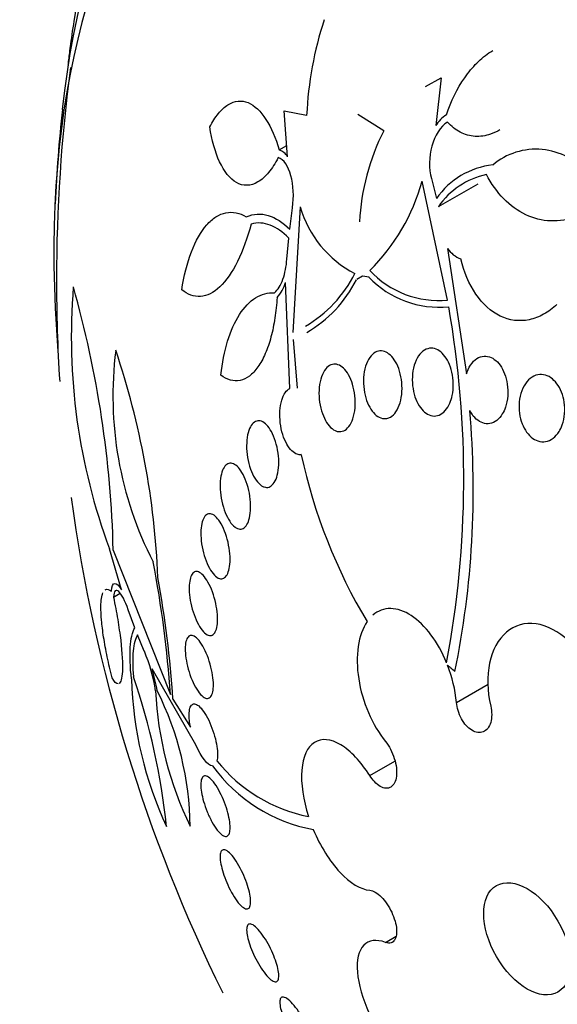
# Model space of a CAD drawing. Units: millimetres. Extents: x 0 to 1393, y 0 to 2507.
# Drawn here: x 471 to 478, y 85 to 97 of the extents above; entities that cross this region are included whole.
import ezdxf

# ---------------------------------------------------------------- set-up
doc = ezdxf.new("R2010")
doc.units = ezdxf.units.MM
doc.layers.add('DV7_Défaut', color=7, linetype='Continuous')
doc.layers.add('Défaut', color=7, linetype='Continuous')

# ---------------------------------------------------------------- blocks, each defined once
blk = doc.blocks.new('SE6')
at = {"layer": 'DV7_Défaut', "color": 7, "linetype": 'Continuous'}
for p, q in [((475.99, 96.661), (476.189, 96.768)), ((476.189, 96.768), (476.119, 96.167)), ((474.258, 95.776), (474.213, 96.353)), ((474.213, 96.353), (474.497, 96.297)), ((475.466, 96.101), (475.139, 96.308)), ((474.152, 95.862), (474.247, 95.917)), ((476.269, 93.975), (475.949, 95.468)), ((476.065, 95.501), (476.129, 95.252)), ((476.154, 95.149), (476.653, 95.437)), ((474.284, 94.864), (474.319, 95.135)), ((474.416, 95.146), (474.323, 93.566)), ((474.249, 94.49), (474.272, 94.754)), ((476.269, 94.624), (476.507, 93.048)), ((474.287, 92.864), (474.233, 94.197)), ((475.199, 94.277), (475.129, 94.233)), ((475.281, 94.262), (475.199, 94.277)), ((474.326, 93.481), (474.377, 92.866)), ((472.169, 90.335), (472.019, 90.85)), ((472.066, 90.83), (472.784, 89.017)), ((472.07, 90.24), (472.155, 90.289)), ((472.337, 89.857), (472.255, 90.08)), ((472.457, 89.562), (472.372, 89.769)), ((473.106, 88.384), (472.555, 89.341)), ((476.38, 88.918), (476.779, 89.148)), ((472.816, 88.96), (473.038, 88.607)), ((475.291, 87.998), (475.607, 88.18)), ((475.489, 85.902), (475.622, 85.979))]:
    blk.add_line(p, q, dxfattribs=at)
for centre, radius, start, end in [((479.092, 96.076), 4.6, 161.985, 177.2496), ((491.613, 94.228), 20.26, 172.4298, 180), ((491.613, 94.228), 20.3, 173.9379, 177.296), ((476.485, 95.941), 0.43, 122.6275, 148.2971), ((478.001, 94.811), 2.844, 153.0195, 177.0441), ((474.082, 95.667), 0.207, 31.759, 70.2246), ((477.379, 95.03), 0.841, 39.2323, 130.2043), ((476.944, 94.687), 0.992, 96.2219, 145.2816), ((476.959, 94.595), 0.978, 101.9788, 145.5139), ((473.518, 96.143), 2.523, 314.646, 344.4685), ((475.731, 95.524), 1.368, 196.0277, 242.621), ((476.551, 94.808), 0.337, 213.0907, 249.5399), ((473.678, 95.023), 1.594, 300.3332, 333.3617), ((476.159, 95.153), 1.184, 222.8401, 275.3403), ((491.613, 94.228), 20.26, 180, 183.6069), ((473.765, 94.339), 0.489, 317.4076, 343.1415), ((473.688, 94.959), 1.61, 300.1995, 333.0403), ((476.158, 95.094), 1.209, 223.476, 275.8956), ((479.179, 93.515), 7.64, 175.2999, 200.4184), ((458.792, 90.513), 13.278, 1.3681, 15.8558), ((463.97, 91.725), 12.502, 349.3546, 9.977), ((476.616, 92.77), 4.554, 172.7767, 207.2602), ((462.309, 90.047), 10.329, 2.4509, 18.6111), ((465.191, 91.584), 11.4, 348.4692, 5.0475), ((481.254, 93.512), 6.984, 192.2383, 210.8239), ((491.613, 94.228), 20.26, 187.755, 206.2525), ((459.604, 88.149), 13.209, 3.769, 11.0674), ((459.941, 88.151), 12.9, 3.5983, 10.4397), ((470.465, 88.727), 2.16, 8.954, 22.7271), ((474.641, 88.751), 1.747, 5.4789, 21.248), ((464.211, 86.459), 8.573, 6.0239, 18.9309), ((470.255, 88.662), 2.398, 9.6772, 16.4365), ((476.948, 89.339), 4.654, 181.5455, 205.1797), ((476.953, 89.271), 4.36, 182.721, 205.9696), ((469.13, 87.315), 3.903, 0.6828, 26.6458), ((474.954, 89.315), 2.03, 216.023, 259.4207), ((474.902, 89.409), 1.963, 218.6843, 258.789)]:
    blk.add_arc(centre, radius, start, end, dxfattribs=at)
for centre, major_axis, end_param in [((491.281, 94.037), (11.988, -20.764), 3.616357), ((490.928, 93.833), (11.823, -20.477), 3.64051), ((490.014, 93.305), (11.327, -19.62), 3.435383), ((487.646, 91.938), (10.25, -17.754), 3.131967), ((485.772, 90.856), (9.453, -16.373), 3.72161), ((485.772, 90.856), (9.45, -16.368), 3.719227), ((485.772, 90.856), (9.25, -16.021), 3.462818), ((484.976, 90.397), (9, -15.588), 3.519205), ((484.338, 90.028), (8.75, -15.155), 3.396334), ((482.138, 88.758), (7.625, -13.207), 3.811956), ((481.75, 88.534), (7.375, -12.774), 4.02647)]:
    blk.add_ellipse(centre, major_axis=major_axis, ratio=0.57735, start_param=0, end_param=end_param, dxfattribs=at)
blk.add_ellipse((477.269, 85.947), major_axis=(0.387, -0.669), ratio=0.57735, dxfattribs=at)
for points, knots in [([(471.501, 96.929), (471.503, 96.949), (471.505, 96.971), (471.508, 96.995), (471.514, 97.052), (471.523, 97.119), (471.533, 97.192), (471.547, 97.294), (471.564, 97.409), (471.583, 97.526), (471.608, 97.677), (471.635, 97.835), (471.665, 97.988), (471.694, 98.144), (471.725, 98.299), (471.757, 98.443), (471.781, 98.552), (471.805, 98.657), (471.828, 98.753)], [0, 0, 0, 0, 0.053865, 0.053865, 0.053865, 0.180756, 0.180756, 0.180756, 0.359125, 0.359125, 0.359125, 0.58935, 0.58935, 0.58935, 0.822998, 0.822998, 0.822998, 1, 1, 1, 1]), ([(476.253, 96.303), (476.312, 96.475), (476.389, 96.633), (476.531, 96.838), (476.582, 96.9), (476.692, 97.009), (476.75, 97.057), (476.82, 97.101), (476.828, 97.106), (476.837, 97.111)], [0, 0, 0, 0, 0.483523, 0.483523, 0.725285, 0.725285, 0.967046, 0.967046, 1, 1, 1, 1]), ([(473.279, 96.151), (473.313, 96.216), (473.349, 96.272), (473.426, 96.366), (473.467, 96.404), (473.55, 96.456), (473.593, 96.471), (473.678, 96.48), (473.72, 96.473), (473.843, 96.422), (473.919, 96.348), (474.051, 96.143), (474.107, 96.012), (474.152, 95.862)], [0, 0, 0, 0, 0.125, 0.125, 0.25, 0.25, 0.375, 0.375, 0.5, 0.5, 0.75, 0.75, 1, 1, 1, 1]), ([(476.268, 96.212), (476.178, 96.16), (476.107, 96.042), (476.035, 95.776), (476.032, 95.628), (476.065, 95.501)], [0, 0, 0, 0, 0.5, 0.5, 1, 1, 1, 1]), ([(476.927, 96.115), (476.889, 96.092), (476.849, 96.074), (476.744, 96.038), (476.678, 96.028), (476.55, 96.036), (476.486, 96.054), (476.37, 96.115), (476.316, 96.158), (476.268, 96.212)], [0, 0, 0, 0, 0.169721, 0.169721, 0.446481, 0.446481, 0.72324, 0.72324, 1, 1, 1, 1]), ([(474.14, 95.765), (474.103, 95.694), (474.063, 95.632), (473.976, 95.528), (473.931, 95.487), (473.793, 95.405), (473.698, 95.404), (473.532, 95.498), (473.46, 95.591), (473.346, 95.835), (473.305, 95.984), (473.279, 96.151)], [0, 0, 0, 0, 0.125, 0.125, 0.25, 0.25, 0.5, 0.5, 0.75, 0.75, 1, 1, 1, 1]), ([(474.319, 95.135), (474.34, 95.273), (474.331, 95.42), (474.267, 95.656), (474.21, 95.747), (474.14, 95.765)], [0, 0, 0, 0, 0.5, 0.5, 1, 1, 1, 1]), ([(477.893, 95.018), (477.783, 94.981), (477.674, 94.965), (477.456, 94.974), (477.35, 95.001), (477.151, 95.095), (477.057, 95.164), (476.892, 95.334), (476.818, 95.436), (476.756, 95.552)], [0, 0, 0, 0, 0.25, 0.25, 0.5, 0.5, 0.75, 0.75, 1, 1, 1, 1]), ([(472.928, 94.102), (472.955, 94.278), (472.995, 94.439), (473.102, 94.72), (473.167, 94.835), (473.278, 94.962), (473.317, 94.996), (473.398, 95.047), (473.44, 95.064), (473.567, 95.089), (473.654, 95.071), (473.739, 95.022)], [0, 0, 0, 0, 0.25, 0.25, 0.5, 0.5, 0.625, 0.625, 0.75, 0.75, 1, 1, 1, 1]), ([(473.739, 95.022), (473.829, 95.062), (473.921, 95.066), (474.108, 95.01), (474.197, 94.951), (474.284, 94.864)], [0, 0, 0, 0, 0.5, 0.5, 1, 1, 1, 1]), ([(473.8, 94.931), (473.752, 94.755), (473.695, 94.597), (473.561, 94.325), (473.486, 94.217), (473.327, 94.066), (473.244, 94.026), (473.081, 94.015), (473.002, 94.044), (472.928, 94.102)], [0, 0, 0, 0, 0.25, 0.25, 0.5, 0.5, 0.75, 0.75, 1, 1, 1, 1]), ([(474.272, 94.754), (474.197, 94.831), (474.12, 94.886), (473.96, 94.947), (473.879, 94.953), (473.8, 94.931)], [0, 0, 0, 0, 0.5, 0.5, 1, 1, 1, 1]), ([(474.093, 94.067), (474.136, 94.102), (474.172, 94.162), (474.226, 94.311), (474.242, 94.399), (474.249, 94.49)], [0, 0, 0, 0, 0.5, 0.5, 1, 1, 1, 1]), ([(477.643, 93.919), (477.59, 93.87), (477.534, 93.829), (477.418, 93.764), (477.357, 93.741), (477.173, 93.702), (477.046, 93.717), (476.815, 93.829), (476.709, 93.926), (476.539, 94.176), (476.475, 94.327), (476.434, 94.492)], [0, 0, 0, 0, 0.125, 0.125, 0.25, 0.25, 0.5, 0.5, 0.75, 0.75, 1, 1, 1, 1]), ([(473.42, 93.033), (473.436, 93.186), (473.464, 93.327), (473.543, 93.586), (473.593, 93.7), (473.713, 93.885), (473.782, 93.957), (473.93, 94.05), (474.011, 94.071), (474.093, 94.067)], [0, 0, 0, 0, 0.25, 0.25, 0.5, 0.5, 0.75, 0.75, 1, 1, 1, 1]), ([(474.125, 94.008), (474.12, 93.92), (474.111, 93.834), (474.086, 93.668), (474.069, 93.587), (474.029, 93.436), (474.005, 93.366), (473.95, 93.239), (473.919, 93.182), (473.852, 93.088), (473.815, 93.049), (473.739, 92.991), (473.7, 92.973), (473.579, 92.948), (473.497, 92.972), (473.42, 93.033)], [0, 0, 0, 0, 0.125, 0.125, 0.25, 0.25, 0.375, 0.375, 0.5, 0.5, 0.625, 0.625, 0.75, 0.75, 1, 1, 1, 1]), ([(475.506, 92.487), (475.481, 92.482), (475.455, 92.484), (475.429, 92.494), (475.403, 92.503), (475.378, 92.519), (475.355, 92.542), (475.331, 92.564), (475.309, 92.593), (475.291, 92.627), (475.271, 92.662), (475.254, 92.702), (475.241, 92.745), (475.228, 92.79), (475.218, 92.839), (475.214, 92.888), (475.21, 92.938), (475.21, 92.99), (475.216, 93.039), (475.222, 93.087), (475.233, 93.134), (475.249, 93.175), (475.265, 93.214), (475.285, 93.248), (475.308, 93.275), (475.329, 93.299), (475.354, 93.317), (475.38, 93.327), (475.405, 93.336), (475.431, 93.338), (475.457, 93.333), (475.482, 93.328), (475.508, 93.316), (475.532, 93.297), (475.556, 93.278), (475.579, 93.253), (475.599, 93.223), (475.62, 93.191), (475.639, 93.154), (475.654, 93.114), (475.669, 93.071), (475.681, 93.024), (475.688, 92.977), (475.695, 92.927), (475.698, 92.875), (475.695, 92.826), (475.693, 92.776), (475.684, 92.727), (475.671, 92.683), (475.659, 92.641), (475.641, 92.602), (475.62, 92.571), (475.6, 92.542), (475.576, 92.519), (475.551, 92.504), (475.537, 92.496), (475.522, 92.49), (475.506, 92.487)], [0, 0, 0, 0, 0.049439, 0.049439, 0.049439, 0.098799, 0.098799, 0.098799, 0.149365, 0.149365, 0.149365, 0.202913, 0.202913, 0.202913, 0.259689, 0.259689, 0.259689, 0.318611, 0.318611, 0.318611, 0.377386, 0.377386, 0.377386, 0.433541, 0.433541, 0.433541, 0.485953, 0.485953, 0.485953, 0.53546, 0.53546, 0.53546, 0.584077, 0.584077, 0.584077, 0.633911, 0.633911, 0.633911, 0.686507, 0.686507, 0.686507, 0.742439, 0.742439, 0.742439, 0.800963, 0.800963, 0.800963, 0.860009, 0.860009, 0.860009, 0.917027, 0.917027, 0.917027, 0.970469, 0.970469, 0.970469, 1, 1, 1, 1]), ([(476.297, 92.681), (476.281, 92.644), (476.262, 92.612), (476.239, 92.586), (476.216, 92.56), (476.19, 92.54), (476.162, 92.529), (476.135, 92.518), (476.107, 92.515), (476.079, 92.519), (476.051, 92.524), (476.024, 92.535), (475.999, 92.553), (475.973, 92.57), (475.949, 92.595), (475.927, 92.624), (475.905, 92.654), (475.886, 92.69), (475.87, 92.729), (475.854, 92.77), (475.842, 92.816), (475.834, 92.862), (475.826, 92.91), (475.823, 92.961), (475.826, 93.01), (475.828, 93.06), (475.836, 93.11), (475.85, 93.155), (475.863, 93.199), (475.882, 93.239), (475.904, 93.272), (475.926, 93.304), (475.951, 93.329), (475.979, 93.346), (476.005, 93.361), (476.034, 93.37), (476.062, 93.37), (476.089, 93.37), (476.117, 93.363), (476.144, 93.349), (476.17, 93.335), (476.195, 93.314), (476.218, 93.288), (476.241, 93.262), (476.262, 93.229), (476.279, 93.193), (476.298, 93.155), (476.312, 93.112), (476.322, 93.068), (476.333, 93.021), (476.339, 92.971), (476.34, 92.922), (476.341, 92.872), (476.336, 92.821), (476.326, 92.774), (476.319, 92.741), (476.309, 92.709), (476.297, 92.681)], [0, 0, 0, 0, 0.052773, 0.052773, 0.052773, 0.10571, 0.10571, 0.10571, 0.15634, 0.15634, 0.15634, 0.205195, 0.205195, 0.205195, 0.254332, 0.254332, 0.254332, 0.305546, 0.305546, 0.305546, 0.359903, 0.359903, 0.359903, 0.417354, 0.417354, 0.417354, 0.476485, 0.476485, 0.476485, 0.534826, 0.534826, 0.534826, 0.590102, 0.590102, 0.590102, 0.641669, 0.641669, 0.641669, 0.690758, 0.690758, 0.690758, 0.739493, 0.739493, 0.739493, 0.789887, 0.789887, 0.789887, 0.843285, 0.843285, 0.843285, 0.899972, 0.899972, 0.899972, 0.958855, 0.958855, 0.958855, 1, 1, 1, 1]), ([(476.507, 93.048), (476.513, 93.066), (476.519, 93.084), (476.527, 93.101), (476.545, 93.141), (476.568, 93.177), (476.595, 93.205), (476.621, 93.231), (476.651, 93.251), (476.682, 93.261), (476.711, 93.271), (476.742, 93.273), (476.772, 93.267), (476.801, 93.262), (476.829, 93.249), (476.856, 93.23), (476.882, 93.211), (476.907, 93.185), (476.929, 93.155), (476.951, 93.124), (476.97, 93.088), (476.985, 93.049), (477.001, 93.007), (477.013, 92.962), (477.019, 92.917), (477.026, 92.868), (477.028, 92.818), (477.024, 92.77), (477.02, 92.721), (477.011, 92.672), (476.996, 92.628), (476.985, 92.597), (476.972, 92.568), (476.956, 92.543), (476.936, 92.51), (476.912, 92.482), (476.886, 92.462), (476.859, 92.441), (476.83, 92.428), (476.799, 92.422), (476.77, 92.417), (476.739, 92.42), (476.71, 92.43), (476.682, 92.44), (476.654, 92.457), (476.628, 92.479), (476.603, 92.502), (476.58, 92.531), (476.56, 92.564), (476.555, 92.572), (476.551, 92.579), (476.547, 92.587)], [0, 0, 0, 0, 0.029461, 0.029461, 0.029461, 0.101212, 0.101212, 0.101212, 0.169168, 0.169168, 0.169168, 0.232566, 0.232566, 0.232566, 0.292943, 0.292943, 0.292943, 0.352916, 0.352916, 0.352916, 0.414956, 0.414956, 0.414956, 0.480706, 0.480706, 0.480706, 0.550496, 0.550496, 0.550496, 0.622961, 0.622961, 0.622961, 0.673588, 0.673588, 0.673588, 0.738465, 0.738465, 0.738465, 0.803544, 0.803544, 0.803544, 0.865798, 0.865798, 0.865798, 0.925897, 0.925897, 0.925897, 0.986372, 0.986372, 0.986372, 1, 1, 1, 1]), ([(474.855, 92.335), (474.829, 92.347), (474.804, 92.367), (474.781, 92.393), (474.758, 92.419), (474.738, 92.452), (474.72, 92.489), (474.702, 92.527), (474.686, 92.571), (474.675, 92.616), (474.663, 92.664), (474.656, 92.715), (474.653, 92.765), (474.651, 92.816), (474.653, 92.867), (474.66, 92.914), (474.668, 92.96), (474.68, 93.004), (474.696, 93.041), (474.711, 93.076), (474.731, 93.105), (474.752, 93.127), (474.773, 93.147), (474.796, 93.161), (474.82, 93.167), (474.843, 93.172), (474.867, 93.171), (474.891, 93.163), (474.915, 93.154), (474.939, 93.139), (474.961, 93.118), (474.984, 93.096), (475.005, 93.067), (475.024, 93.035), (475.044, 93), (475.061, 92.959), (475.074, 92.916), (475.088, 92.871), (475.098, 92.821), (475.104, 92.772), (475.109, 92.721), (475.11, 92.669), (475.106, 92.62), (475.101, 92.572), (475.092, 92.525), (475.078, 92.484), (475.065, 92.446), (475.048, 92.412), (475.028, 92.385), (475.008, 92.361), (474.986, 92.342), (474.963, 92.332), (474.94, 92.322), (474.916, 92.319), (474.892, 92.323), (474.879, 92.325), (474.867, 92.329), (474.855, 92.335)], [0, 0, 0, 0, 0.05317, 0.05317, 0.05317, 0.106177, 0.106177, 0.106177, 0.161738, 0.161738, 0.161738, 0.220051, 0.220051, 0.220051, 0.279196, 0.279196, 0.279196, 0.336593, 0.336593, 0.336593, 0.390444, 0.390444, 0.390444, 0.440864, 0.440864, 0.440864, 0.489559, 0.489559, 0.489559, 0.5387, 0.5387, 0.5387, 0.590103, 0.590103, 0.590103, 0.64476, 0.64476, 0.64476, 0.702466, 0.702466, 0.702466, 0.761615, 0.761615, 0.761615, 0.819681, 0.819681, 0.819681, 0.874561, 0.874561, 0.874561, 0.92586, 0.92586, 0.92586, 0.974907, 0.974907, 0.974907, 1, 1, 1, 1]), ([(477.669, 92.321), (477.648, 92.288), (477.622, 92.259), (477.594, 92.238), (477.565, 92.216), (477.533, 92.202), (477.5, 92.196), (477.469, 92.191), (477.436, 92.193), (477.404, 92.204), (477.374, 92.213), (477.345, 92.23), (477.318, 92.253), (477.291, 92.276), (477.267, 92.305), (477.246, 92.338), (477.225, 92.372), (477.207, 92.411), (477.194, 92.451), (477.181, 92.494), (477.172, 92.54), (477.168, 92.586), (477.164, 92.634), (477.166, 92.684), (477.173, 92.73), (477.181, 92.778), (477.195, 92.825), (477.214, 92.866), (477.233, 92.907), (477.257, 92.943), (477.286, 92.972), (477.313, 92.999), (477.345, 93.019), (477.378, 93.03), (477.409, 93.04), (477.443, 93.043), (477.475, 93.037), (477.506, 93.032), (477.537, 93.019), (477.565, 92.999), (477.593, 92.98), (477.619, 92.955), (477.642, 92.924), (477.665, 92.894), (477.684, 92.858), (477.7, 92.819), (477.716, 92.779), (477.727, 92.735), (477.734, 92.69), (477.741, 92.643), (477.743, 92.594), (477.739, 92.547), (477.735, 92.498), (477.725, 92.449), (477.709, 92.406), (477.698, 92.376), (477.685, 92.347), (477.669, 92.321)], [0, 0, 0, 0, 0.05418, 0.05418, 0.05418, 0.108539, 0.108539, 0.108539, 0.160294, 0.160294, 0.160294, 0.209576, 0.209576, 0.209576, 0.258371, 0.258371, 0.258371, 0.308646, 0.308646, 0.308646, 0.36178, 0.36178, 0.36178, 0.418179, 0.418179, 0.418179, 0.476937, 0.476937, 0.476937, 0.535879, 0.535879, 0.535879, 0.592468, 0.592468, 0.592468, 0.645344, 0.645344, 0.645344, 0.69512, 0.69512, 0.69512, 0.743728, 0.743728, 0.743728, 0.793307, 0.793307, 0.793307, 0.845498, 0.845498, 0.845498, 0.90102, 0.90102, 0.90102, 0.959308, 0.959308, 0.959308, 1, 1, 1, 1]), ([(474.429, 92.032), (474.412, 92.03), (474.395, 92.031), (474.378, 92.037), (474.355, 92.045), (474.332, 92.06), (474.31, 92.081), (474.288, 92.103), (474.266, 92.132), (474.248, 92.165), (474.228, 92.2), (474.211, 92.241), (474.197, 92.284), (474.183, 92.33), (474.172, 92.38), (474.166, 92.43), (474.16, 92.48), (474.158, 92.532), (474.161, 92.581), (474.164, 92.629), (474.172, 92.675), (474.184, 92.715), (474.195, 92.752), (474.21, 92.786), (474.228, 92.811), (474.245, 92.835), (474.265, 92.854), (474.286, 92.864), (474.286, 92.864), (474.287, 92.864), (474.287, 92.864)], [0, 0, 0, 0, 0.079243, 0.079243, 0.079243, 0.185564, 0.185564, 0.185564, 0.29598, 0.29598, 0.29598, 0.413341, 0.413341, 0.413341, 0.536272, 0.536272, 0.536272, 0.660637, 0.660637, 0.660637, 0.781006, 0.781006, 0.781006, 0.893803, 0.893803, 0.893803, 0.99953, 0.99953, 0.99953, 1, 1, 1, 1]), ([(473.93, 91.642), (473.906, 91.658), (473.883, 91.682), (473.861, 91.712), (473.84, 91.742), (473.821, 91.779), (473.804, 91.819), (473.787, 91.861), (473.773, 91.908), (473.762, 91.957), (473.752, 92.006), (473.745, 92.058), (473.743, 92.108), (473.741, 92.157), (473.744, 92.206), (473.75, 92.249), (473.756, 92.29), (473.767, 92.328), (473.78, 92.359), (473.793, 92.389), (473.809, 92.412), (473.827, 92.429), (473.844, 92.445), (473.864, 92.454), (473.884, 92.457), (473.904, 92.459), (473.925, 92.455), (473.946, 92.444), (473.968, 92.432), (473.989, 92.413), (474.01, 92.389), (474.031, 92.364), (474.051, 92.331), (474.069, 92.294), (474.087, 92.256), (474.104, 92.211), (474.116, 92.164), (474.129, 92.117), (474.138, 92.065), (474.143, 92.015), (474.148, 91.965), (474.148, 91.915), (474.144, 91.868), (474.14, 91.824), (474.132, 91.783), (474.121, 91.747), (474.11, 91.714), (474.095, 91.686), (474.078, 91.665), (474.062, 91.645), (474.044, 91.631), (474.024, 91.625), (474.005, 91.618), (473.984, 91.619), (473.963, 91.626), (473.952, 91.629), (473.941, 91.635), (473.93, 91.642)], [0, 0, 0, 0, 0.056244, 0.056244, 0.056244, 0.112345, 0.112345, 0.112345, 0.17067, 0.17067, 0.17067, 0.229813, 0.229813, 0.229813, 0.287179, 0.287179, 0.287179, 0.34099, 0.34099, 0.34099, 0.391382, 0.391382, 0.391382, 0.440071, 0.440071, 0.440071, 0.489229, 0.489229, 0.489229, 0.540665, 0.540665, 0.540665, 0.595361, 0.595361, 0.595361, 0.653096, 0.653096, 0.653096, 0.712249, 0.712249, 0.712249, 0.77029, 0.77029, 0.77029, 0.825131, 0.825131, 0.825131, 0.876398, 0.876398, 0.876398, 0.925432, 0.925432, 0.925432, 0.974297, 0.974297, 0.974297, 1, 1, 1, 1]), ([(473.597, 91.122), (473.574, 91.139), (473.551, 91.164), (473.53, 91.195), (473.51, 91.226), (473.49, 91.264), (473.474, 91.306), (473.457, 91.349), (473.442, 91.397), (473.431, 91.446), (473.421, 91.495), (473.414, 91.547), (473.411, 91.596), (473.408, 91.643), (473.41, 91.69), (473.415, 91.732), (473.42, 91.771), (473.429, 91.806), (473.44, 91.835), (473.451, 91.863), (473.466, 91.885), (473.481, 91.9), (473.497, 91.915), (473.515, 91.923), (473.533, 91.925), (473.552, 91.927), (473.572, 91.921), (473.592, 91.91), (473.613, 91.897), (473.634, 91.877), (473.654, 91.852), (473.675, 91.825), (473.695, 91.791), (473.713, 91.753), (473.731, 91.713), (473.748, 91.667), (473.761, 91.62), (473.773, 91.572), (473.783, 91.521), (473.788, 91.47), (473.793, 91.422), (473.795, 91.373), (473.792, 91.329), (473.789, 91.287), (473.782, 91.247), (473.772, 91.214), (473.763, 91.183), (473.75, 91.157), (473.736, 91.138), (473.721, 91.119), (473.704, 91.106), (473.686, 91.1), (473.668, 91.094), (473.649, 91.096), (473.629, 91.103), (473.618, 91.108), (473.607, 91.114), (473.597, 91.122)], [0, 0, 0, 0, 0.057466, 0.057466, 0.057466, 0.114824, 0.114824, 0.114824, 0.173829, 0.173829, 0.173829, 0.232475, 0.232475, 0.232475, 0.288343, 0.288343, 0.288343, 0.340465, 0.340465, 0.340465, 0.389819, 0.389819, 0.389819, 0.438462, 0.438462, 0.438462, 0.488474, 0.488474, 0.488474, 0.541335, 0.541335, 0.541335, 0.597526, 0.597526, 0.597526, 0.656185, 0.656185, 0.656185, 0.715159, 0.715159, 0.715159, 0.771922, 0.771922, 0.771922, 0.825065, 0.825065, 0.825065, 0.875083, 0.875083, 0.875083, 0.92378, 0.92378, 0.92378, 0.973229, 0.973229, 0.973229, 1, 1, 1, 1]), ([(473.386, 90.481), (473.364, 90.492), (473.342, 90.511), (473.321, 90.537), (473.3, 90.563), (473.279, 90.596), (473.261, 90.634), (473.242, 90.672), (473.224, 90.717), (473.21, 90.764), (473.196, 90.811), (473.185, 90.862), (473.177, 90.912), (473.17, 90.959), (473.167, 91.007), (473.167, 91.051), (473.168, 91.093), (473.172, 91.132), (473.179, 91.165), (473.186, 91.196), (473.196, 91.223), (473.208, 91.243), (473.22, 91.263), (473.235, 91.277), (473.25, 91.284), (473.267, 91.291), (473.285, 91.291), (473.303, 91.285), (473.323, 91.279), (473.343, 91.265), (473.363, 91.244), (473.384, 91.223), (473.404, 91.194), (473.424, 91.161), (473.444, 91.125), (473.462, 91.083), (473.478, 91.039), (473.494, 90.993), (473.508, 90.944), (473.517, 90.894), (473.527, 90.846), (473.533, 90.796), (473.534, 90.75), (473.536, 90.706), (473.535, 90.664), (473.529, 90.627), (473.524, 90.593), (473.516, 90.562), (473.505, 90.538), (473.494, 90.514), (473.481, 90.497), (473.466, 90.486), (473.451, 90.474), (473.434, 90.47), (473.416, 90.472), (473.406, 90.473), (473.396, 90.476), (473.386, 90.481)], [0, 0, 0, 0, 0.057434, 0.057434, 0.057434, 0.114758, 0.114758, 0.114758, 0.17375, 0.17375, 0.17375, 0.232418, 0.232418, 0.232418, 0.288334, 0.288334, 0.288334, 0.340503, 0.340503, 0.340503, 0.38988, 0.38988, 0.38988, 0.438519, 0.438519, 0.438519, 0.488501, 0.488501, 0.488501, 0.541319, 0.541319, 0.541319, 0.597468, 0.597468, 0.597468, 0.656106, 0.656106, 0.656106, 0.715093, 0.715093, 0.715093, 0.771898, 0.771898, 0.771898, 0.825091, 0.825091, 0.825091, 0.875139, 0.875139, 0.875139, 0.92384, 0.92384, 0.92384, 0.973267, 0.973267, 0.973267, 1, 1, 1, 1]), ([(473.246, 89.768), (473.226, 89.779), (473.204, 89.799), (473.183, 89.826), (473.162, 89.852), (473.141, 89.886), (473.122, 89.925), (473.103, 89.964), (473.085, 90.009), (473.07, 90.056), (473.055, 90.102), (473.043, 90.152), (473.034, 90.201), (473.026, 90.246), (473.022, 90.293), (473.02, 90.335), (473.019, 90.374), (473.022, 90.412), (473.027, 90.443), (473.032, 90.473), (473.04, 90.499), (473.05, 90.518), (473.061, 90.538), (473.074, 90.551), (473.088, 90.558), (473.103, 90.565), (473.12, 90.565), (473.138, 90.558), (473.156, 90.551), (473.176, 90.537), (473.196, 90.516), (473.217, 90.494), (473.238, 90.464), (473.257, 90.429), (473.278, 90.394), (473.297, 90.351), (473.313, 90.306), (473.33, 90.261), (473.344, 90.212), (473.355, 90.163), (473.365, 90.117), (473.372, 90.069), (473.376, 90.024), (473.379, 89.982), (473.379, 89.942), (473.375, 89.907), (473.372, 89.874), (473.365, 89.844), (473.356, 89.821), (473.348, 89.798), (473.336, 89.781), (473.322, 89.771), (473.309, 89.76), (473.293, 89.755), (473.276, 89.758), (473.266, 89.759), (473.256, 89.763), (473.246, 89.768)], [0, 0, 0, 0, 0.058337, 0.058337, 0.058337, 0.116608, 0.116608, 0.116608, 0.175793, 0.175793, 0.175793, 0.233542, 0.233542, 0.233542, 0.287875, 0.287875, 0.287875, 0.338656, 0.338656, 0.338656, 0.387451, 0.387451, 0.387451, 0.43643, 0.43643, 0.43643, 0.48748, 0.48748, 0.48748, 0.541721, 0.541721, 0.541721, 0.599112, 0.599112, 0.599112, 0.658215, 0.658215, 0.658215, 0.71656, 0.71656, 0.71656, 0.771904, 0.771904, 0.771904, 0.823609, 0.823609, 0.823609, 0.872832, 0.872832, 0.872832, 0.921601, 0.921601, 0.921601, 0.971878, 0.971878, 0.971878, 1, 1, 1, 1]), ([(472.044, 90.315), (472.049, 90.38), (472.064, 90.412), (472.109, 90.416), (472.138, 90.387), (472.169, 90.335)], [0, 0, 0, 0, 0.5, 0.5, 1, 1, 1, 1]), ([(472.255, 90.08), (472.214, 90.197), (472.171, 90.279), (472.102, 90.343), (472.075, 90.323), (472.07, 90.24)], [0, 0, 0, 0, 0.5, 0.5, 1, 1, 1, 1]), ([(472.051, 89.225), (472.029, 89.315), (472.009, 89.404), (471.974, 89.576), (471.958, 89.66), (471.934, 89.815), (471.925, 89.887), (471.913, 90.017), (471.911, 90.074), (471.912, 90.202), (471.92, 90.259), (471.936, 90.295)], [0, 0, 0, 0, 0.17828, 0.17828, 0.356561, 0.356561, 0.534841, 0.534841, 0.713122, 0.713122, 1, 1, 1, 1]), ([(472.07, 90.24), (472.089, 90.145), (472.107, 90.052), (472.137, 89.869), (472.15, 89.78), (472.179, 89.536), (472.186, 89.4), (472.177, 89.218), (472.161, 89.168), (472.139, 89.155)], [0, 0, 0, 0, 0.167294, 0.167294, 0.334588, 0.334588, 0.669176, 0.669176, 1, 1, 1, 1]), ([(476.256, 89.416), (476.203, 89.546), (476.136, 89.666), (475.984, 89.869), (475.899, 89.952), (475.726, 90.066), (475.636, 90.097), (475.471, 90.099), (475.394, 90.071), (475.329, 90.016)], [0, 0, 0, 0, 0.25, 0.25, 0.5, 0.5, 0.75, 0.75, 1, 1, 1, 1]), ([(472.296, 89.213), (472.278, 89.367), (472.273, 89.499), (472.287, 89.718), (472.307, 89.8), (472.337, 89.857)], [0, 0, 0, 0, 0.5, 0.5, 1, 1, 1, 1]), ([(475.257, 89.934), (475.201, 89.853), (475.163, 89.745), (475.127, 89.498), (475.129, 89.357), (475.173, 89.071), (475.215, 88.926), (475.332, 88.653), (475.405, 88.53), (475.489, 88.426)], [0, 0, 0, 0, 0.25, 0.25, 0.5, 0.5, 0.75, 0.75, 1, 1, 1, 1]), ([(477.789, 89.69), (477.661, 89.811), (477.518, 89.886), (477.242, 89.925), (477.111, 89.887), (476.906, 89.713), (476.831, 89.576), (476.762, 89.25), (476.766, 89.062), (476.81, 88.872)], [0, 0, 0, 0, 0.25, 0.25, 0.5, 0.5, 0.75, 0.75, 1, 1, 1, 1]), ([(472.372, 89.769), (472.344, 89.721), (472.326, 89.654), (472.308, 89.475), (472.309, 89.367), (472.32, 89.241)], [0, 0, 0, 0, 0.5, 0.5, 1, 1, 1, 1]), ([(473.21, 88.98), (473.19, 88.991), (473.169, 89.011), (473.148, 89.038), (473.127, 89.065), (473.105, 89.099), (473.085, 89.137), (473.066, 89.176), (473.047, 89.221), (473.031, 89.268), (473.015, 89.313), (473.002, 89.361), (472.992, 89.409), (472.982, 89.453), (472.976, 89.497), (472.973, 89.538), (472.97, 89.576), (472.97, 89.612), (472.973, 89.642), (472.977, 89.671), (472.983, 89.697), (472.991, 89.716), (473, 89.735), (473.011, 89.748), (473.024, 89.755), (473.038, 89.762), (473.054, 89.763), (473.071, 89.756), (473.089, 89.749), (473.109, 89.734), (473.129, 89.713), (473.15, 89.691), (473.171, 89.661), (473.191, 89.626), (473.212, 89.59), (473.232, 89.548), (473.25, 89.503), (473.267, 89.459), (473.282, 89.411), (473.294, 89.363), (473.306, 89.318), (473.314, 89.272), (473.32, 89.229), (473.324, 89.189), (473.326, 89.15), (473.325, 89.116), (473.323, 89.084), (473.319, 89.055), (473.312, 89.033), (473.305, 89.01), (473.295, 88.993), (473.283, 88.982), (473.27, 88.971), (473.255, 88.967), (473.239, 88.969), (473.23, 88.971), (473.22, 88.974), (473.21, 88.98)], [0, 0, 0, 0, 0.058874, 0.058874, 0.058874, 0.11773, 0.11773, 0.11773, 0.176663, 0.176663, 0.176663, 0.233214, 0.233214, 0.233214, 0.286047, 0.286047, 0.286047, 0.335798, 0.335798, 0.335798, 0.384409, 0.384409, 0.384409, 0.434017, 0.434017, 0.434017, 0.486253, 0.486253, 0.486253, 0.541822, 0.541822, 0.541822, 0.600139, 0.600139, 0.600139, 0.659263, 0.659263, 0.659263, 0.716626, 0.716626, 0.716626, 0.770498, 0.770498, 0.770498, 0.821011, 0.821011, 0.821011, 0.869802, 0.869802, 0.869802, 0.918959, 0.918959, 0.918959, 0.970255, 0.970255, 0.970255, 1, 1, 1, 1]), ([(473.038, 88.607), (473.032, 88.636), (473.027, 88.664), (473.024, 88.69), (473.02, 88.727), (473.019, 88.76), (473.021, 88.789), (473.023, 88.817), (473.028, 88.841), (473.035, 88.859), (473.043, 88.877), (473.053, 88.889), (473.066, 88.895), (473.079, 88.901), (473.095, 88.9), (473.112, 88.892), (473.13, 88.883), (473.15, 88.867), (473.17, 88.844), (473.191, 88.82), (473.213, 88.789), (473.235, 88.752), (473.256, 88.716), (473.276, 88.673), (473.295, 88.628), (473.312, 88.585), (473.328, 88.539), (473.341, 88.492), (473.353, 88.449), (473.363, 88.406), (473.369, 88.365), (473.375, 88.327), (473.378, 88.29), (473.378, 88.259), (473.378, 88.229), (473.375, 88.203), (473.37, 88.182)], [0, 0, 0, 0, 0.057713, 0.057713, 0.057713, 0.136926, 0.136926, 0.136926, 0.216195, 0.216195, 0.216195, 0.298533, 0.298533, 0.298533, 0.385926, 0.385926, 0.385926, 0.478549, 0.478549, 0.478549, 0.574317, 0.574317, 0.574317, 0.669331, 0.669331, 0.669331, 0.759785, 0.759785, 0.759785, 0.844288, 0.844288, 0.844288, 0.924451, 0.924451, 0.924451, 1, 1, 1, 1]), ([(476.81, 88.872), (476.818, 88.836), (476.823, 88.799), (476.823, 88.764), (476.823, 88.729), (476.818, 88.696), (476.81, 88.667), (476.802, 88.638), (476.789, 88.612), (476.773, 88.592), (476.757, 88.572), (476.738, 88.557), (476.717, 88.548), (476.696, 88.54), (476.672, 88.537), (476.648, 88.54), (476.624, 88.543), (476.598, 88.553), (476.574, 88.568), (476.549, 88.582), (476.525, 88.603), (476.503, 88.627), (476.481, 88.652), (476.46, 88.681), (476.443, 88.713), (476.425, 88.745), (476.411, 88.78), (476.4, 88.816), (476.39, 88.85), (476.383, 88.884), (476.38, 88.918)], [0, 0, 0, 0, 0.102042, 0.102042, 0.102042, 0.204313, 0.204313, 0.204313, 0.306181, 0.306181, 0.306181, 0.406974, 0.406974, 0.406974, 0.506616, 0.506616, 0.506616, 0.605542, 0.605542, 0.605542, 0.70448, 0.70448, 0.70448, 0.804143, 0.804143, 0.804143, 0.904934, 0.904934, 0.904934, 1, 1, 1, 1]), ([(475.291, 87.998), (475.179, 88.175), (475.05, 88.311), (474.8, 88.461), (474.682, 88.471), (474.507, 88.359), (474.45, 88.235), (474.423, 87.901), (474.453, 87.693), (474.52, 87.484)], [0, 0, 0, 0, 0.25, 0.25, 0.5, 0.5, 0.75, 0.75, 1, 1, 1, 1]), ([(475.489, 88.426), (475.512, 88.398), (475.533, 88.365), (475.552, 88.329), (475.571, 88.293), (475.587, 88.254), (475.599, 88.214), (475.612, 88.175), (475.62, 88.135), (475.625, 88.097), (475.629, 88.059), (475.629, 88.022), (475.625, 87.99), (475.621, 87.958), (475.613, 87.929), (475.601, 87.906), (475.589, 87.884), (475.574, 87.866), (475.556, 87.854), (475.538, 87.843), (475.517, 87.838), (475.495, 87.839), (475.472, 87.84), (475.448, 87.848), (475.423, 87.862), (475.399, 87.876), (475.374, 87.896), (475.35, 87.922), (475.329, 87.944), (475.309, 87.97), (475.291, 87.998)], [0, 0, 0, 0, 0.102466, 0.102466, 0.102466, 0.205511, 0.205511, 0.205511, 0.308133, 0.308133, 0.308133, 0.40966, 0.40966, 0.40966, 0.510035, 0.510035, 0.510035, 0.609709, 0.609709, 0.609709, 0.709422, 0.709422, 0.709422, 0.809883, 0.809883, 0.809883, 0.911488, 0.911488, 0.911488, 1, 1, 1, 1]), ([(473.488, 87.234), (473.473, 87.231), (473.455, 87.237), (473.436, 87.251), (473.416, 87.264), (473.395, 87.286), (473.373, 87.314), (473.351, 87.342), (473.329, 87.377), (473.307, 87.417), (473.286, 87.456), (473.265, 87.499), (473.247, 87.544), (473.23, 87.586), (473.215, 87.631), (473.202, 87.674), (473.191, 87.714), (473.182, 87.754), (473.176, 87.79), (473.17, 87.826), (473.167, 87.858), (473.167, 87.886), (473.168, 87.914), (473.171, 87.938), (473.177, 87.955), (473.183, 87.973), (473.193, 87.986), (473.204, 87.991), (473.217, 87.997), (473.232, 87.995), (473.25, 87.987), (473.268, 87.978), (473.288, 87.961), (473.309, 87.937), (473.331, 87.914), (473.353, 87.882), (473.376, 87.845), (473.397, 87.809), (473.419, 87.768), (473.439, 87.724), (473.457, 87.682), (473.474, 87.637), (473.488, 87.593), (473.502, 87.552), (473.513, 87.51), (473.521, 87.471), (473.528, 87.434), (473.533, 87.399), (473.535, 87.368), (473.536, 87.338), (473.535, 87.311), (473.53, 87.291), (473.526, 87.269), (473.518, 87.253), (473.508, 87.244), (473.502, 87.238), (473.495, 87.235), (473.488, 87.234)], [0, 0, 0, 0, 0.058786, 0.058786, 0.058786, 0.117544, 0.117544, 0.117544, 0.176568, 0.176568, 0.176568, 0.233403, 0.233403, 0.233403, 0.286559, 0.286559, 0.286559, 0.336509, 0.336509, 0.336509, 0.385131, 0.385131, 0.385131, 0.434578, 0.434578, 0.434578, 0.486543, 0.486543, 0.486543, 0.541826, 0.541826, 0.541826, 0.599965, 0.599965, 0.599965, 0.65912, 0.65912, 0.65912, 0.716725, 0.716725, 0.716725, 0.77092, 0.77092, 0.77092, 0.821673, 0.821673, 0.821673, 0.870529, 0.870529, 0.870529, 0.919577, 0.919577, 0.919577, 0.970634, 0.970634, 0.970634, 1, 1, 1, 1]), ([(474.581, 87.32), (474.668, 87.11), (474.786, 86.922), (475.043, 86.646), (475.176, 86.566), (475.291, 86.558)], [0, 0, 0, 0, 0.5, 0.5, 1, 1, 1, 1]), ([(473.753, 86.323), (473.739, 86.32), (473.722, 86.326), (473.702, 86.339), (473.683, 86.352), (473.661, 86.374), (473.638, 86.401), (473.616, 86.429), (473.592, 86.463), (473.569, 86.502), (473.547, 86.539), (473.526, 86.581), (473.506, 86.624), (473.488, 86.664), (473.471, 86.707), (473.457, 86.748), (473.443, 86.787), (473.432, 86.826), (473.425, 86.861), (473.417, 86.896), (473.412, 86.928), (473.41, 86.956), (473.409, 86.984), (473.41, 87.007), (473.415, 87.025), (473.42, 87.044), (473.428, 87.057), (473.439, 87.063), (473.451, 87.069), (473.466, 87.068), (473.483, 87.06), (473.501, 87.051), (473.522, 87.034), (473.544, 87.011), (473.566, 86.988), (473.589, 86.957), (473.613, 86.921), (473.635, 86.886), (473.658, 86.846), (473.679, 86.803), (473.699, 86.763), (473.718, 86.72), (473.733, 86.678), (473.748, 86.638), (473.761, 86.598), (473.771, 86.561), (473.78, 86.524), (473.787, 86.49), (473.79, 86.46), (473.794, 86.429), (473.794, 86.403), (473.791, 86.382), (473.788, 86.36), (473.782, 86.343), (473.773, 86.334), (473.767, 86.328), (473.761, 86.324), (473.753, 86.323)], [0, 0, 0, 0, 0.059031, 0.059031, 0.059031, 0.118084, 0.118084, 0.118084, 0.176563, 0.176563, 0.176563, 0.232088, 0.232088, 0.232088, 0.283882, 0.283882, 0.283882, 0.333077, 0.333077, 0.333077, 0.381772, 0.381772, 0.381772, 0.43201, 0.43201, 0.43201, 0.485194, 0.485194, 0.485194, 0.541687, 0.541687, 0.541687, 0.600491, 0.600491, 0.600491, 0.659363, 0.659363, 0.659363, 0.715817, 0.715817, 0.715817, 0.768618, 0.768618, 0.768618, 0.818424, 0.818424, 0.818424, 0.867112, 0.867112, 0.867112, 0.916735, 0.916735, 0.916735, 0.968888, 0.968888, 0.968888, 1, 1, 1, 1]), ([(475.291, 86.558), (475.312, 86.556), (475.336, 86.548), (475.36, 86.534), (475.384, 86.52), (475.41, 86.5), (475.435, 86.475), (475.459, 86.45), (475.484, 86.42), (475.506, 86.387), (475.528, 86.354), (475.549, 86.318), (475.566, 86.281), (475.583, 86.245), (475.597, 86.206), (475.608, 86.17), (475.618, 86.134), (475.625, 86.098), (475.627, 86.066), (475.629, 86.033), (475.628, 86.004), (475.622, 85.979), (475.616, 85.954), (475.607, 85.934), (475.594, 85.92), (475.58, 85.905), (475.563, 85.896), (475.544, 85.894), (475.527, 85.892), (475.508, 85.894), (475.489, 85.902)], [0, 0, 0, 0, 0.102831, 0.102831, 0.102831, 0.205874, 0.205874, 0.205874, 0.308493, 0.308493, 0.308493, 0.410015, 0.410015, 0.410015, 0.510387, 0.510387, 0.510387, 0.61006, 0.61006, 0.61006, 0.709774, 0.709774, 0.709774, 0.810239, 0.810239, 0.810239, 0.911848, 0.911848, 0.911848, 1, 1, 1, 1]), ([(474.113, 85.407), (474.1, 85.405), (474.082, 85.409), (474.063, 85.422), (474.043, 85.434), (474.021, 85.455), (473.997, 85.482), (473.974, 85.508), (473.949, 85.541), (473.925, 85.579), (473.902, 85.614), (473.879, 85.654), (473.858, 85.695), (473.838, 85.734), (473.819, 85.775), (473.804, 85.814), (473.788, 85.852), (473.775, 85.89), (473.766, 85.924), (473.756, 85.959), (473.749, 85.991), (473.745, 86.018), (473.742, 86.047), (473.742, 86.071), (473.745, 86.089), (473.748, 86.109), (473.755, 86.122), (473.766, 86.129), (473.777, 86.136), (473.792, 86.136), (473.809, 86.128), (473.827, 86.12), (473.848, 86.104), (473.871, 86.081), (473.893, 86.059), (473.918, 86.029), (473.943, 85.994), (473.966, 85.961), (473.99, 85.923), (474.013, 85.882), (474.034, 85.844), (474.054, 85.803), (474.071, 85.762), (474.088, 85.724), (474.103, 85.685), (474.115, 85.649), (474.126, 85.613), (474.135, 85.579), (474.14, 85.549), (474.146, 85.518), (474.148, 85.491), (474.147, 85.47), (474.145, 85.447), (474.14, 85.43), (474.132, 85.42), (474.127, 85.413), (474.12, 85.409), (474.113, 85.407)], [0, 0, 0, 0, 0.05891, 0.05891, 0.05891, 0.117892, 0.117892, 0.117892, 0.175528, 0.175528, 0.175528, 0.229705, 0.229705, 0.229705, 0.280369, 0.280369, 0.280369, 0.329132, 0.329132, 0.329132, 0.37817, 0.37817, 0.37817, 0.429346, 0.429346, 0.429346, 0.483735, 0.483735, 0.483735, 0.541244, 0.541244, 0.541244, 0.600376, 0.600376, 0.600376, 0.658639, 0.658639, 0.658639, 0.713835, 0.713835, 0.713835, 0.765407, 0.765407, 0.765407, 0.814574, 0.814574, 0.814574, 0.863376, 0.863376, 0.863376, 0.913757, 0.913757, 0.913757, 0.967048, 0.967048, 0.967048, 1, 1, 1, 1]), ([(475.489, 85.902), (475.372, 85.944), (475.277, 85.931), (475.151, 85.799), (475.123, 85.679), (475.147, 85.378), (475.2, 85.192), (475.368, 84.827), (475.482, 84.645), (475.608, 84.497)], [0, 0, 0, 0, 0.25, 0.25, 0.5, 0.5, 0.75, 0.75, 1, 1, 1, 1]), ([(474.559, 84.506), (474.546, 84.503), (474.529, 84.507), (474.51, 84.519), (474.49, 84.53), (474.467, 84.549), (474.442, 84.575), (474.418, 84.599), (474.393, 84.631), (474.367, 84.666), (474.343, 84.7), (474.319, 84.738), (474.296, 84.777), (474.274, 84.814), (474.254, 84.853), (474.236, 84.891), (474.219, 84.928), (474.204, 84.965), (474.192, 84.999), (474.18, 85.033), (474.171, 85.065), (474.166, 85.093), (474.16, 85.122), (474.158, 85.147), (474.16, 85.166), (474.162, 85.187), (474.168, 85.201), (474.178, 85.209), (474.188, 85.217), (474.203, 85.217), (474.22, 85.211), (474.238, 85.204), (474.26, 85.189), (474.284, 85.167), (474.307, 85.146), (474.333, 85.118), (474.358, 85.085), (474.383, 85.054), (474.408, 85.017), (474.432, 84.978), (474.454, 84.942), (474.476, 84.903), (474.496, 84.864), (474.514, 84.827), (474.531, 84.789), (474.544, 84.754), (474.558, 84.718), (474.569, 84.684), (474.576, 84.654), (474.584, 84.623), (474.588, 84.596), (474.588, 84.574), (474.589, 84.55), (474.585, 84.532), (474.578, 84.521), (474.573, 84.513), (474.567, 84.509), (474.559, 84.506)], [0, 0, 0, 0, 0.058452, 0.058452, 0.058452, 0.117018, 0.117018, 0.117018, 0.173603, 0.173603, 0.173603, 0.226485, 0.226485, 0.226485, 0.276268, 0.276268, 0.276268, 0.324886, 0.324886, 0.324886, 0.374478, 0.374478, 0.374478, 0.426684, 0.426684, 0.426684, 0.482222, 0.482222, 0.482222, 0.540524, 0.540524, 0.540524, 0.599661, 0.599661, 0.599661, 0.657063, 0.657063, 0.657063, 0.710985, 0.710985, 0.710985, 0.761536, 0.761536, 0.761536, 0.810341, 0.810341, 0.810341, 0.859489, 0.859489, 0.859489, 0.910759, 0.910759, 0.910759, 0.965185, 0.965185, 0.965185, 1, 1, 1, 1])]:
    blk.add_open_spline(points, degree=3, knots=knots, dxfattribs=at)
for points, degree in [([(471.966, 90.334), (471.987, 90.346), (472.013, 90.339), (472.044, 90.315)], 3), ([(476.361, 89.306), (476.315, 89.345), (476.269, 89.384)], 2), ([(472.128, 89.152), (472.106, 89.151), (472.08, 89.176), (472.051, 89.225)], 3), ([(473.312, 88.121), (473.254, 88.123), (473.171, 88.229), (473.106, 88.384)], 3)]:
    blk.add_open_spline(points, degree=degree, dxfattribs=at)

msp = doc.modelspace()

# ---------------------------------------------------------------- block references
at = {"layer": 'Défaut'}
msp.add_blockref('SE6', (0, 0), dxfattribs=at)

doc.saveas('drawing.dxf')
